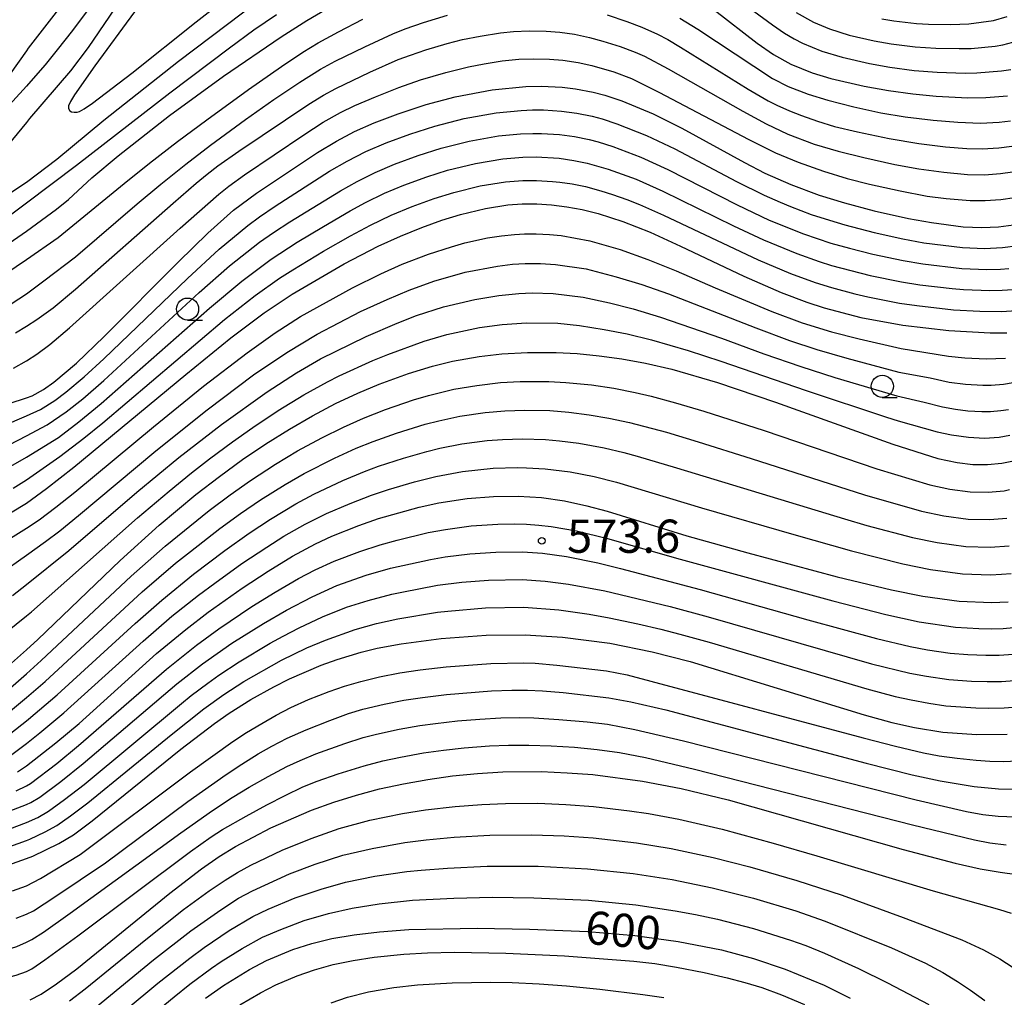
# Model space of a CAD drawing. Extents: x -20000 to -18000, y 82500 to 84000.
# Drawn here: x -18221 to -18110, y 83781 to 83891 of the extents above; entities that cross this region are included whole.
import ezdxf
from ezdxf.enums import TextEntityAlignment as Align

# ---------------------------------------------------------------- set-up
doc = ezdxf.new("R2010")
doc.units = 0
for name, color, linetype in [('6331000', 3, 'Continuous'), ('7101000', 2, 'Continuous'), ('7102000', 6, 'Continuous'), ('7312000', 1, 'Continuous')]:
    doc.layers.add(name, color=color, linetype=linetype)
doc.styles.add('PlotAnnotation', font='MS Gothic.ttf')

# ---------------------------------------------------------------- blocks, each defined once
blk = doc.blocks.new('633100')
at = {"layer": '6331000'}
blk.add_lwpolyline([(0, -0.5), (0.67, -0.5)], dxfattribs=at)
blk.add_circle((0, 0), 0.5, dxfattribs=at)
blk = doc.blocks.new('731200')
at = {"layer": '7312000'}
blk.add_circle((0, 0), 0.15, dxfattribs=at)

msp = doc.modelspace()

# ---------------------------------------------------------------- linework, layer by layer
at = {"layer": '7101000', "flags": 128}
for points in [[(-18216.5, 83893.21), (-18220.45, 83888.1), (-18220.65, 83887.81)], [(-18220.65, 83867.41), (-18217.24, 83869.91), (-18215.9, 83871.02), (-18213.24, 83873.44), (-18210.27, 83875.95), (-18204.48, 83880.52), (-18198.38, 83884.96), (-18191.86, 83889.41), (-18188.95, 83891.24), (-18186.3, 83892.79)], [(-18142.92, 83892.44), (-18138.03, 83888.69), (-18136.21, 83887.4), (-18134.25, 83886.29), (-18131.81, 83885.31), (-18129.72, 83884.69), (-18125.94, 83883.82), (-18123.19, 83883.33), (-18120.44, 83882.94), (-18117.81, 83882.68), (-18114.24, 83882.52), (-18112.2, 83882.54), (-18109.76, 83882.71)], [(-18220.65, 83887.81), (-18222.5, 83885.23)], [(-18220.65, 83848.6), (-18220, 83848.83), (-18218.73, 83849.53), (-18217.55, 83850.35), (-18215.01, 83852.5), (-18211.86, 83855.54), (-18203.48, 83863.98), (-18200.16, 83867.21), (-18197.23, 83869.79), (-18194.65, 83871.74), (-18187.74, 83876.32), (-18185.61, 83877.61), (-18183.58, 83878.69), (-18181.35, 83879.68), (-18178.62, 83880.71), (-18175.47, 83881.73), (-18172.19, 83882.62), (-18168, 83883.42), (-18164.2, 83883.78), (-18162.46, 83883.81), (-18160.07, 83883.69), (-18158.6, 83883.52), (-18156.57, 83883.13), (-18155.28, 83882.79), (-18153.34, 83882.16), (-18149.8, 83880.69), (-18146.55, 83879.09), (-18139.47, 83875.19), (-18137.16, 83874), (-18134.24, 83872.69), (-18131.04, 83871.51), (-18128.19, 83870.64), (-18124.8, 83869.74), (-18120.95, 83868.87), (-18118.35, 83868.39), (-18114.74, 83867.93), (-18112.65, 83867.85), (-18110.77, 83867.93), (-18109.05, 83868.16)], [(-18220.65, 83836.68), (-18218.4, 83838.32), (-18215.28, 83840.76), (-18202.65, 83851.24), (-18197.56, 83855.38), (-18193.79, 83858.2), (-18190.6, 83860.31), (-18184.72, 83863.73), (-18180.88, 83865.72), (-18178.37, 83866.87), (-18175.97, 83867.85), (-18173.71, 83868.67), (-18171.6, 83869.32), (-18168.76, 83870.01), (-18166.22, 83870.39), (-18164.6, 83870.5), (-18162.96, 83870.5), (-18161.29, 83870.39), (-18159.58, 83870.18), (-18157.83, 83869.86), (-18156.03, 83869.42), (-18153.22, 83868.52), (-18150.15, 83867.3), (-18146.72, 83865.75), (-18139.55, 83862.33), (-18135.35, 83860.5), (-18132.43, 83859.4), (-18130.47, 83858.76), (-18126.34, 83857.66), (-18121.59, 83856.79), (-18116.37, 83856.19), (-18111.71, 83855.93), (-18109.82, 83855.95)], [(-18223.1, 83865.75), (-18220.65, 83867.41)], [(-18220.65, 83820.11), (-18219.35, 83821.28), (-18210.05, 83830.19), (-18205.63, 83834.21), (-18201.49, 83837.67), (-18198.84, 83839.71), (-18196.21, 83841.6), (-18193.57, 83843.39), (-18190.93, 83845.05), (-18188.31, 83846.57), (-18185.71, 83847.94), (-18183.18, 83849.12), (-18180.76, 83850.14), (-18177.47, 83851.34), (-18174.75, 83852.18), (-18172.47, 83852.74), (-18169.47, 83853.26), (-18166.91, 83853.56), (-18164.02, 83853.73), (-18160.77, 83853.72), (-18158.41, 83853.59), (-18155.92, 83853.35), (-18153.34, 83852.99), (-18150.65, 83852.5), (-18147.71, 83851.81), (-18142.52, 83850.31), (-18135.99, 83848.1), (-18122.71, 83843.34), (-18117.62, 83841.73), (-18115.42, 83841.26), (-18113.67, 83841.07), (-18112.01, 83841.05), (-18110.39, 83841.2), (-18109.27, 83841.42)], [(-18224.73, 83847.27), (-18220.65, 83848.6)], [(-18220.65, 83807), (-18217.33, 83809.58), (-18214.69, 83811.78), (-18205.94, 83819.67), (-18202.64, 83822.41), (-18200.1, 83824.34), (-18196.27, 83827.06), (-18193.31, 83829.01), (-18190.58, 83830.69), (-18187.96, 83832.1), (-18186.14, 83832.95), (-18183.08, 83834.17), (-18180.85, 83834.93), (-18176.25, 83836.23), (-18174.02, 83836.7), (-18170.83, 83837.19), (-18167.85, 83837.45), (-18165.08, 83837.49), (-18162.44, 83837.32), (-18159.84, 83836.94), (-18157.31, 83836.38), (-18155.01, 83835.76), (-18146.01, 83832.98), (-18139.09, 83831.06), (-18128.99, 83828.37), (-18122.84, 83826.89), (-18119.3, 83826.17), (-18115.22, 83825.6), (-18111.55, 83825.45), (-18109.67, 83825.53)], [(-18222.46, 83835.58), (-18220.65, 83836.68)], [(-18220.65, 83796.51), (-18219.92, 83796.78), (-18216.98, 83798.19), (-18215.35, 83799.2), (-18213.21, 83800.77), (-18203.2, 83808.89), (-18199.4, 83811.78), (-18197.74, 83812.93), (-18195.27, 83814.48), (-18192.68, 83815.93), (-18190.91, 83816.82), (-18187.32, 83818.37), (-18185.53, 83819.02), (-18182.82, 83819.83), (-18181.01, 83820.27), (-18178.28, 83820.79), (-18173.77, 83821.37), (-18168.69, 83821.74), (-18164.29, 83821.81), (-18160.05, 83821.54), (-18154.71, 83820.84), (-18149.91, 83819.88), (-18145.63, 83818.78), (-18125.95, 83812.75), (-18122.81, 83811.9), (-18120.24, 83811.31), (-18117.05, 83810.8), (-18113.24, 83810.52), (-18109.8, 83810.55)], [(-18225.77, 83815.57), (-18220.65, 83820.11)], [(-18221.65, 83806.3), (-18220.65, 83807)], [(-18220.23, 83780.54), (-18218.99, 83781.17), (-18217.25, 83782.33), (-18214.97, 83784.05), (-18204.43, 83792.6), (-18200.85, 83795.34), (-18198.86, 83796.72), (-18197.01, 83797.87), (-18193.04, 83799.96), (-18188.41, 83801.97), (-18185.92, 83802.87), (-18183.35, 83803.68), (-18180.73, 83804.37), (-18178.04, 83804.96), (-18175.29, 83805.45), (-18172.5, 83805.84), (-18169.67, 83806.12), (-18166.8, 83806.29), (-18162.45, 83806.33), (-18159.53, 83806.21), (-18156.64, 83805.99), (-18150.99, 83805.27), (-18146.63, 83804.43), (-18141.33, 83803.13), (-18121.53, 83797.52), (-18115.66, 83795.97), (-18112.82, 83795.34), (-18110.58, 83794.95), (-18108.68, 83794.72)], [(-18224.36, 83795.21), (-18220.65, 83796.51)], [(-18200.4, 83780.71), (-18198.36, 83782.16), (-18195.44, 83783.96), (-18193.51, 83784.97), (-18190.52, 83786.21), (-18188.4, 83786.89), (-18186.12, 83787.45), (-18183.59, 83787.9), (-18180.72, 83788.24), (-18177.44, 83788.48), (-18169.71, 83788.63), (-18163.8, 83788.54), (-18157.2, 83788.26), (-18151.88, 83787.79), (-18146.96, 83787.13), (-18142.09, 83786.18), (-18138.45, 83785.21), (-18134.89, 83784.02), (-18130.47, 83782.2), (-18127.53, 83780.72)]]:
    msp.add_lwpolyline(points, dxfattribs=at)
at = {"layer": '7102000', "flags": 128}
for points in [[(-18208.42, 83892.21), (-18212.93, 83886.12), (-18215.21, 83882.85), (-18215.68, 83882.08), (-18215.88, 83881.61), (-18215.91, 83881.31), (-18215.76, 83881.05), (-18215.54, 83880.93), (-18215.26, 83880.87), (-18214.92, 83880.9), (-18214.66, 83880.97), (-18214.12, 83881.24), (-18213.18, 83881.88), (-18208.75, 83885.28), (-18201.48, 83891.08), (-18193.23, 83897.53)], [(-18220.65, 83872.98), (-18217.23, 83875.57), (-18211.92, 83879.98), (-18203.46, 83886.64), (-18192.54, 83894.95)], [(-18142.09, 83895.02), (-18136.32, 83890.76), (-18134.94, 83889.8), (-18133.87, 83889.17), (-18132.93, 83888.69), (-18130.74, 83887.77), (-18128.43, 83887.09), (-18125.34, 83886.38), (-18123.04, 83885.97), (-18120.31, 83885.6), (-18117.69, 83885.39), (-18114.54, 83885.3), (-18113.2, 83885.33), (-18110.44, 83885.54), (-18109.36, 83885.72)], [(-18210.07, 83893.5), (-18213.67, 83888.21), (-18215.66, 83885.54), (-18220.29, 83880.16), (-18220.65, 83879.73)], [(-18213.8, 83892.32), (-18215.43, 83890.13), (-18217.17, 83887.91), (-18218.54, 83886.25), (-18220.41, 83884.1), (-18220.65, 83883.83)], [(-18133.63, 83892.15), (-18131.68, 83891.06), (-18129.88, 83890.29), (-18127.66, 83889.6), (-18124.8, 83888.93), (-18122.91, 83888.6), (-18120.2, 83888.25), (-18117.85, 83888.1), (-18115.2, 83888.06), (-18113.84, 83888.09), (-18111.14, 83888.34), (-18110.28, 83888.49), (-18109.14, 83888.81)], [(-18220.65, 83870.64), (-18215.01, 83874.88), (-18204.43, 83883.08), (-18197.68, 83888.16), (-18194.93, 83890.17), (-18192.4, 83891.94)], [(-18220.65, 83860.34), (-18218.69, 83861.8), (-18215.12, 83864.53), (-18208.15, 83870.51), (-18205.47, 83872.74), (-18202.65, 83874.99), (-18199.83, 83877.14), (-18195.89, 83880.04), (-18192.67, 83882.32), (-18189.74, 83884.29), (-18187.39, 83885.73), (-18185.76, 83886.63), (-18182.41, 83888.27), (-18179.24, 83889.74), (-18177.85, 83890.29), (-18175.75, 83891.01), (-18173.06, 83891.85)], [(-18220.65, 83864.23), (-18217.07, 83866.71), (-18209.62, 83872.82), (-18206.75, 83875.11), (-18203.57, 83877.55), (-18200.25, 83880.03), (-18195.53, 83883.44), (-18191.83, 83886.04), (-18189.4, 83887.66), (-18187.66, 83888.72), (-18185.38, 83889.97), (-18182.62, 83891.4)], [(-18155.02, 83891.87), (-18152.76, 83891.13), (-18151.08, 83890.48), (-18149.33, 83889.69), (-18148.16, 83889.08), (-18146.71, 83888.23), (-18139.05, 83883.5), (-18136.79, 83882.16), (-18135.81, 83881.67), (-18134.39, 83881.04), (-18133.05, 83880.51), (-18131.21, 83879.86), (-18129.31, 83879.27), (-18126.71, 83878.64), (-18123.12, 83877.9), (-18119.76, 83877.33), (-18116.75, 83876.96), (-18114.34, 83876.76), (-18112.61, 83876.73), (-18110.74, 83876.84), (-18109.25, 83877.05)], [(-18146.77, 83891.49), (-18144.77, 83890.27), (-18136.31, 83884.68), (-18134.53, 83883.79), (-18132.28, 83882.9), (-18130.04, 83882.22), (-18127.12, 83881.49), (-18124.05, 83880.82), (-18121.31, 83880.35), (-18118.14, 83879.96), (-18115.37, 83879.74), (-18112.79, 83879.65), (-18110.67, 83879.75), (-18109.39, 83879.92)], [(-18123.97, 83891.43), (-18122.58, 83891.19), (-18120.04, 83890.9), (-18118.67, 83890.82), (-18116.15, 83890.79), (-18114.11, 83890.87), (-18111.32, 83891.24), (-18109.78, 83891.71)], [(-18220.65, 83856.7), (-18219.47, 83857.45), (-18217.62, 83858.78), (-18215.09, 83860.86), (-18204.06, 83870.61), (-18201.47, 83872.85), (-18200.21, 83873.88), (-18199, 83874.8), (-18196.64, 83876.46), (-18188.73, 83881.77), (-18187.07, 83882.82), (-18185.68, 83883.56), (-18181.85, 83885.39), (-18178.63, 83886.82), (-18177.24, 83887.34), (-18175.49, 83887.91), (-18173.09, 83888.63), (-18171.35, 83889.09), (-18169.36, 83889.48), (-18167.06, 83889.84), (-18165.6, 83889.99), (-18163.81, 83890.06), (-18161.9, 83890.04), (-18160.37, 83889.93), (-18158.7, 83889.68), (-18157, 83889.32), (-18155.49, 83888.9), (-18153.53, 83888.29), (-18151.85, 83887.67), (-18150.78, 83887.22), (-18148.09, 83885.78), (-18139.65, 83880.98), (-18137.04, 83879.55), (-18134.59, 83878.41), (-18131.6, 83877.28), (-18128.87, 83876.47), (-18126, 83875.74), (-18122.48, 83874.96), (-18119.78, 83874.47), (-18116.93, 83874.09), (-18114.25, 83873.84), (-18112.36, 83873.81), (-18110.53, 83873.93), (-18109.18, 83874.12)], [(-18220.65, 83852.78), (-18219.47, 83853.54), (-18218.02, 83854.61), (-18215.79, 83856.49), (-18203.28, 83867.76), (-18198.9, 83871.61), (-18197.78, 83872.5), (-18196, 83873.79), (-18189.3, 83878.33), (-18187.09, 83879.74), (-18185.15, 83880.84), (-18183.53, 83881.62), (-18181.2, 83882.62), (-18178.54, 83883.67), (-18176.09, 83884.52), (-18173.25, 83885.36), (-18170.68, 83886), (-18168.89, 83886.36), (-18166.89, 83886.67), (-18164.98, 83886.86), (-18163.35, 83886.92), (-18161.52, 83886.88), (-18160.01, 83886.75), (-18158.28, 83886.5), (-18156.73, 83886.16), (-18154.24, 83885.44), (-18152.25, 83884.7), (-18149.15, 83883.16), (-18138.97, 83877.81), (-18135.97, 83876.3), (-18133.42, 83875.22), (-18130.54, 83874.2), (-18127.87, 83873.4), (-18125.34, 83872.75), (-18121.87, 83871.98), (-18118.81, 83871.39), (-18116.69, 83871.12), (-18113.95, 83870.9), (-18112.28, 83870.89), (-18110.5, 83871.01), (-18108.96, 83871.24)], [(-18220.65, 83883.83), (-18224.58, 83879.58), (-18231.15, 83872.92), (-18231.6, 83872.43), (-18231.96, 83871.95), (-18232.24, 83871.4), (-18232.37, 83870.77), (-18232.73, 83865.55), (-18232.68, 83865.18), (-18232.51, 83864.79), (-18232.29, 83864.5), (-18232, 83864.3), (-18231.67, 83864.22), (-18231.23, 83864.23), (-18230.8, 83864.31), (-18230.3, 83864.49), (-18228.29, 83865.46), (-18226.02, 83866.72), (-18223.96, 83868.18), (-18220.65, 83870.64)], [(-18220.65, 83846.55), (-18219.05, 83847.26), (-18217.43, 83848.28), (-18216.19, 83849.21), (-18214.13, 83850.96), (-18211.9, 83852.99), (-18202.44, 83862.09), (-18198.87, 83865.38), (-18195.63, 83868.07), (-18194.32, 83869.04), (-18192.55, 83870.25), (-18186.38, 83874.2), (-18184.4, 83875.34), (-18182.29, 83876.42), (-18180, 83877.41), (-18177.32, 83878.4), (-18174.5, 83879.3), (-18171.15, 83880.16), (-18167.55, 83880.81), (-18164.74, 83881.07), (-18163.44, 83881.14), (-18162.2, 83881.13), (-18160.16, 83881.01), (-18158.44, 83880.77), (-18156.68, 83880.43), (-18155.56, 83880.12), (-18153.9, 83879.58), (-18150.54, 83878.24), (-18147.35, 83876.74), (-18140.37, 83873.05), (-18137.26, 83871.51), (-18135.44, 83870.69), (-18134.26, 83870.21), (-18131.94, 83869.33), (-18129.88, 83868.66), (-18128.12, 83868.13), (-18124.8, 83867.27), (-18121.59, 83866.56), (-18119.19, 83866.12), (-18114.83, 83865.57), (-18112.36, 83865.48), (-18110.31, 83865.57), (-18108.55, 83865.8)], [(-18220.65, 83879.73), (-18224.18, 83875.44), (-18225.82, 83873.38), (-18226.51, 83872.32), (-18226.64, 83871.99), (-18226.68, 83871.64), (-18226.57, 83871.05), (-18226.44, 83870.85), (-18226.25, 83870.68), (-18226.02, 83870.56), (-18225.77, 83870.5), (-18225.08, 83870.57), (-18224.24, 83870.83), (-18223.43, 83871.2), (-18222.43, 83871.8), (-18220.65, 83872.98)], [(-18220.65, 83844.28), (-18218.31, 83845.53), (-18216.15, 83847), (-18214.28, 83848.49), (-18211.89, 83850.56), (-18201.11, 83860.49), (-18197.68, 83863.5), (-18194.3, 83866.17), (-18192.74, 83867.26), (-18190.89, 83868.47), (-18185.15, 83872), (-18183.27, 83873.05), (-18181.23, 83874.07), (-18179.05, 83875), (-18176.35, 83875.99), (-18173.78, 83876.8), (-18170.59, 83877.61), (-18167.29, 83878.2), (-18164.79, 83878.42), (-18163.42, 83878.48), (-18162.44, 83878.47), (-18160.4, 83878.35), (-18158.69, 83878.12), (-18157.04, 83877.79), (-18156.01, 83877.52), (-18154.35, 83876.99), (-18151.2, 83875.79), (-18148.13, 83874.39), (-18140.3, 83870.4), (-18136.67, 83868.69), (-18132.82, 83867.14), (-18129.72, 83866.09), (-18127.61, 83865.49), (-18124.95, 83864.82), (-18121.53, 83864.1), (-18119.33, 83863.73), (-18114.89, 83863.21), (-18112.09, 83863.1), (-18110.55, 83863.14), (-18109.58, 83863.22)], [(-18220.65, 83841.87), (-18217.03, 83844.12), (-18214.71, 83845.86), (-18212.2, 83847.93), (-18199.95, 83858.74), (-18196.32, 83861.78), (-18192.98, 83864.27), (-18190.04, 83866.17), (-18187.07, 83867.97), (-18184.07, 83869.72), (-18182.32, 83870.67), (-18180.17, 83871.71), (-18177.99, 83872.63), (-18175.38, 83873.57), (-18173.05, 83874.31), (-18169.9, 83875.09), (-18166.79, 83875.61), (-18164.54, 83875.79), (-18163.04, 83875.82), (-18160.43, 83875.67), (-18158.76, 83875.43), (-18157.27, 83875.13), (-18154.9, 83874.44), (-18151.73, 83873.29), (-18148.72, 83871.96), (-18140.71, 83868.02), (-18137.32, 83866.44), (-18133.56, 83864.89), (-18131.02, 83863.99), (-18129.63, 83863.55), (-18125.26, 83862.41), (-18121.73, 83861.7), (-18119.67, 83861.37), (-18116, 83860.93), (-18114.71, 83860.84), (-18111.76, 83860.72), (-18110.35, 83860.75), (-18109.16, 83860.84)], [(-18220.65, 83839.33), (-18216.88, 83841.94), (-18214.15, 83844.03), (-18212.02, 83845.77), (-18198.25, 83857.46), (-18194.81, 83860.16), (-18192.03, 83862.12), (-18190.55, 83863.06), (-18187.07, 83865.15), (-18184, 83866.9), (-18181.74, 83868.11), (-18179.41, 83869.23), (-18177.05, 83870.21), (-18174.56, 83871.11), (-18172.33, 83871.81), (-18169.36, 83872.54), (-18166.51, 83873), (-18164.54, 83873.14), (-18162.98, 83873.16), (-18161.17, 83873.06), (-18160.34, 83872.97), (-18158.95, 83872.77), (-18157.45, 83872.46), (-18155.7, 83871.99), (-18154.41, 83871.57), (-18152.79, 83871.01), (-18151.35, 83870.43), (-18148.62, 83869.24), (-18137.95, 83864.17), (-18134.27, 83862.63), (-18131.49, 83861.62), (-18129.65, 83861.05), (-18126.99, 83860.33), (-18125.53, 83859.99), (-18121.94, 83859.3), (-18120.01, 83859.01), (-18115.86, 83858.54), (-18112.89, 83858.37), (-18110.43, 83858.34), (-18108.71, 83858.46)], [(-18220.65, 83833.84), (-18219.21, 83834.81), (-18217.33, 83836.22), (-18215.19, 83837.92), (-18206.3, 83845.3), (-18200.62, 83849.89), (-18195.69, 83853.69), (-18192.52, 83855.95), (-18189.66, 83857.77), (-18183.79, 83861.03), (-18180.58, 83862.59), (-18178.17, 83863.68), (-18175.2, 83864.83), (-18172.6, 83865.67), (-18171.09, 83866.1), (-18168.52, 83866.66), (-18166.94, 83866.91), (-18165.49, 83867.07), (-18164.34, 83867.14), (-18163.03, 83867.13), (-18161.53, 83867.06), (-18160.19, 83866.93), (-18156.96, 83866.35), (-18153.53, 83865.35), (-18150.4, 83864.24), (-18147.21, 83862.95), (-18142.81, 83861.04), (-18136.38, 83858.36), (-18132.96, 83857.08), (-18129.63, 83856.06), (-18126.51, 83855.24), (-18121.75, 83854.16), (-18116.41, 83853.3), (-18114.56, 83853.12), (-18112.15, 83852.98), (-18109.98, 83853.07)], [(-18224.06, 83861.91), (-18220.65, 83864.23)], [(-18220.65, 83830.8), (-18218.51, 83832.33), (-18216.89, 83833.57), (-18214.77, 83835.29), (-18206.04, 83842.61), (-18200.23, 83847.25), (-18194.98, 83851.17), (-18191.23, 83853.73), (-18187.77, 83855.79), (-18182.9, 83858.33), (-18179.86, 83859.71), (-18177.37, 83860.77), (-18174.6, 83861.77), (-18171.05, 83862.79), (-18167.41, 83863.49), (-18165.72, 83863.69), (-18164.27, 83863.79), (-18162.52, 83863.77), (-18160.86, 83863.67), (-18157.38, 83863.16), (-18153.98, 83862.28), (-18151.08, 83861.39), (-18148.08, 83860.34), (-18138.2, 83856.49), (-18134.4, 83855.08), (-18131.3, 83854.05), (-18127.9, 83853.06), (-18122.04, 83851.5), (-18118.5, 83850.83), (-18116.34, 83850.36), (-18114.5, 83850.13), (-18112.53, 83850.01), (-18111.61, 83850.01), (-18110.19, 83850.13), (-18109.11, 83850.32)], [(-18223.34, 83858.58), (-18220.65, 83860.34)], [(-18220.65, 83827.48), (-18215.87, 83831.32), (-18208.17, 83837.91), (-18203.43, 83841.84), (-18198.61, 83845.58), (-18193.44, 83849.25), (-18190.12, 83851.4), (-18187.39, 83852.98), (-18182.24, 83855.53), (-18178.75, 83857.02), (-18176.55, 83857.88), (-18173.51, 83858.86), (-18169.98, 83859.71), (-18167.26, 83860.17), (-18164.97, 83860.39), (-18163.47, 83860.44), (-18161.11, 83860.37), (-18157.71, 83859.96), (-18154.74, 83859.32), (-18152.08, 83858.64), (-18148.96, 83857.72), (-18142.08, 83855.35), (-18137.28, 83853.58), (-18133.11, 83852.13), (-18129.26, 83850.9), (-18122.25, 83848.81), (-18119.16, 83848.1), (-18117.09, 83847.56), (-18115.62, 83847.29), (-18114.23, 83847.12), (-18112.63, 83847.03), (-18111.68, 83847.03), (-18110.48, 83847.15), (-18109.64, 83847.27)], [(-18221.89, 83855.95), (-18220.65, 83856.7)], [(-18220.65, 83823.93), (-18220.09, 83824.38), (-18208.08, 83835.02), (-18204.52, 83838.05), (-18201.99, 83840.1), (-18199.96, 83841.68), (-18197.37, 83843.61), (-18195.04, 83845.23), (-18192.18, 83847.15), (-18189.28, 83848.92), (-18186.63, 83850.39), (-18185.28, 83851.08), (-18181.49, 83852.81), (-18179.81, 83853.5), (-18175.68, 83855.01), (-18173.13, 83855.75), (-18169.42, 83856.52), (-18166.89, 83856.87), (-18164.13, 83857.08), (-18160.56, 83857.01), (-18158.14, 83856.78), (-18155.34, 83856.32), (-18152.75, 83855.81), (-18150, 83855.16), (-18145.83, 83853.92), (-18142.14, 83852.75), (-18132.5, 83849.4), (-18123.44, 83846.4), (-18122.09, 83845.98), (-18117.71, 83844.76), (-18116.07, 83844.39), (-18114.17, 83844.13), (-18112.36, 83844.04), (-18110.68, 83844.15), (-18109.5, 83844.35)], [(-18222.11, 83851.94), (-18220.65, 83852.78)], [(-18220.65, 83817.4), (-18218.99, 83818.88), (-18208.81, 83828.42), (-18204.96, 83831.81), (-18199.98, 83835.86), (-18197.61, 83837.63), (-18195.33, 83839.23), (-18192.49, 83841.08), (-18189.99, 83842.59), (-18187.26, 83844.07), (-18184.79, 83845.29), (-18182.53, 83846.3), (-18180.06, 83847.26), (-18176.89, 83848.35), (-18175.19, 83848.86), (-18172.34, 83849.56), (-18169.75, 83850), (-18167.07, 83850.31), (-18164.82, 83850.44), (-18161.58, 83850.44), (-18159.67, 83850.34), (-18156.79, 83850.06), (-18154.26, 83849.68), (-18151.83, 83849.2), (-18150.04, 83848.78), (-18147.29, 83848.03), (-18144.08, 83847.09), (-18137.27, 83844.88), (-18124.51, 83840.56), (-18118.54, 83838.76), (-18116.26, 83838.27), (-18113.97, 83837.98), (-18111.92, 83837.94), (-18110.13, 83838.09), (-18109.51, 83838.22)], [(-18223.37, 83845.38), (-18220.65, 83846.55)], [(-18220.65, 83814.71), (-18218.55, 83816.53), (-18207.56, 83826.66), (-18203.79, 83829.88), (-18202.12, 83831.23), (-18198.8, 83833.81), (-18196.47, 83835.5), (-18194.21, 83837.04), (-18191.4, 83838.8), (-18189.27, 83840.03), (-18185.84, 83841.76), (-18183.38, 83842.89), (-18181.44, 83843.67), (-18178.81, 83844.6), (-18175.57, 83845.61), (-18174.02, 83846), (-18171.67, 83846.52), (-18168.78, 83846.93), (-18166.58, 83847.12), (-18164.3, 83847.21), (-18161.47, 83847.15), (-18159.34, 83846.97), (-18157.02, 83846.68), (-18154.8, 83846.3), (-18152.46, 83845.8), (-18148.31, 83844.69), (-18144.71, 83843.61), (-18138.72, 83841.72), (-18125.92, 83837.62), (-18119.48, 83835.77), (-18116.95, 83835.24), (-18114.21, 83834.89), (-18111.79, 83834.82), (-18109.81, 83834.98)], [(-18222.6, 83843.28), (-18220.65, 83844.28)], [(-18220.65, 83812.07), (-18220.42, 83812.25), (-18217.19, 83815.02), (-18208.36, 83823.08), (-18205.35, 83825.73), (-18201.77, 83828.65), (-18198.22, 83831.33), (-18195.47, 83833.28), (-18193.06, 83834.88), (-18190.19, 83836.6), (-18188.16, 83837.69), (-18184.89, 83839.23), (-18182.43, 83840.26), (-18180.84, 83840.85), (-18178.03, 83841.78), (-18175.4, 83842.53), (-18173.9, 83842.89), (-18171.43, 83843.39), (-18168.57, 83843.75), (-18166.83, 83843.89), (-18164.59, 83843.96), (-18161.99, 83843.88), (-18160.39, 83843.73), (-18158.19, 83843.46), (-18155.34, 83842.93), (-18153.12, 83842.41), (-18151.6, 83842), (-18147.15, 83840.68), (-18128.16, 83834.9), (-18125.63, 83834.17), (-18120.49, 83832.8), (-18117.68, 83832.22), (-18114.45, 83831.79), (-18111.72, 83831.71), (-18109.54, 83831.86)], [(-18222.69, 83840.73), (-18220.65, 83841.87)], [(-18220.65, 83809.52), (-18219.12, 83810.73), (-18216.43, 83812.99), (-18207.45, 83821.08), (-18204.21, 83823.89), (-18201.19, 83826.27), (-18199.37, 83827.63), (-18196.29, 83829.85), (-18193.49, 83831.72), (-18191.54, 83832.95), (-18189.15, 83834.3), (-18186.74, 83835.5), (-18184.05, 83836.66), (-18181.63, 83837.59), (-18179.74, 83838.21), (-18176.79, 83839.09), (-18174.37, 83839.69), (-18171.36, 83840.25), (-18167.88, 83840.62), (-18165.14, 83840.72), (-18164.11, 83840.69), (-18162, 83840.58), (-18159.17, 83840.21), (-18156.48, 83839.68), (-18153.96, 83839.05), (-18144.32, 83836.15), (-18133.9, 83833.13), (-18127.38, 83831.31), (-18121.58, 83829.84), (-18118.45, 83829.2), (-18114.83, 83828.71), (-18111.66, 83828.59), (-18110.41, 83828.64), (-18109.33, 83828.74)], [(-18222.17, 83838.39), (-18220.65, 83839.33)], [(-18220.65, 83804.72), (-18220.19, 83805), (-18217.23, 83807.26), (-18214.75, 83809.27), (-18204.83, 83817.91), (-18201.44, 83820.64), (-18198.91, 83822.49), (-18195.19, 83824.99), (-18192.55, 83826.62), (-18189.91, 83828.15), (-18188, 83829.13), (-18185.88, 83830.12), (-18182.97, 83831.22), (-18180.68, 83831.96), (-18178.74, 83832.49), (-18175.22, 83833.36), (-18173.26, 83833.71), (-18170.37, 83834.1), (-18167.37, 83834.3), (-18165.52, 83834.33), (-18164.11, 83834.3), (-18162.74, 83834.2), (-18161.32, 83834.03), (-18158.48, 83833.54), (-18154.95, 83832.69), (-18146.76, 83830.35), (-18129.49, 83825.63), (-18123.49, 83824.08), (-18119.73, 83823.27), (-18115.62, 83822.65), (-18112.98, 83822.52), (-18111.52, 83822.48), (-18110.23, 83822.52), (-18109.07, 83822.61)], [(-18223.05, 83832.35), (-18220.65, 83833.84)], [(-18223.61, 83828.71), (-18220.65, 83830.8)], [(-18220.65, 83802.63), (-18220.14, 83802.86), (-18219.13, 83803.45), (-18216.76, 83805.22), (-18214.22, 83807.26), (-18203.64, 83816.24), (-18200.73, 83818.52), (-18197.42, 83820.84), (-18193.87, 83823.08), (-18191.26, 83824.57), (-18188.36, 83826.1), (-18185.55, 83827.36), (-18182.23, 83828.53), (-18179.48, 83829.32), (-18174.99, 83830.33), (-18173.32, 83830.61), (-18170.52, 83830.96), (-18167.59, 83831.16), (-18164.57, 83831.19), (-18162.32, 83831.03), (-18159.59, 83830.66), (-18156.04, 83829.94), (-18153.48, 83829.3), (-18144.5, 83826.91), (-18132.33, 83823.49), (-18124.57, 83821.38), (-18120.75, 83820.48), (-18118.78, 83820.11), (-18116.22, 83819.73), (-18114.23, 83819.58), (-18112.2, 83819.5), (-18110.69, 83819.51), (-18109.09, 83819.62)], [(-18222.24, 83826.25), (-18220.65, 83827.48)], [(-18220.65, 83800.59), (-18219.38, 83801.16), (-18218.17, 83801.85), (-18216.33, 83803.17), (-18214.14, 83804.88), (-18203.13, 83814.02), (-18202.02, 83814.93), (-18200.15, 83816.33), (-18198.89, 83817.23), (-18196.61, 83818.75), (-18193.08, 83820.87), (-18191.63, 83821.65), (-18189.83, 83822.57), (-18187.17, 83823.83), (-18184.46, 83824.92), (-18182.02, 83825.69), (-18179.34, 83826.39), (-18178.23, 83826.63), (-18174.2, 83827.4), (-18171.42, 83827.74), (-18168.43, 83827.99), (-18164.62, 83828.06), (-18162, 83827.88), (-18159.37, 83827.54), (-18155.28, 83826.77), (-18147.89, 83825), (-18143.57, 83823.83), (-18125.11, 83818.53), (-18120.8, 83817.48), (-18118.91, 83817.13), (-18116.38, 83816.74), (-18113.8, 83816.56), (-18112.04, 83816.51), (-18110.42, 83816.53), (-18108.94, 83816.64)], [(-18220.65, 83798.53), (-18220.28, 83798.68), (-18218.52, 83799.51), (-18217.23, 83800.23), (-18215.66, 83801.32), (-18213.7, 83802.81), (-18204.3, 83810.5), (-18200.61, 83813.42), (-18198.32, 83815.05), (-18196.06, 83816.52), (-18191.8, 83818.94), (-18188.94, 83820.31), (-18186.86, 83821.21), (-18183.49, 83822.41), (-18181.09, 83823.07), (-18178.68, 83823.61), (-18174.2, 83824.34), (-18173.03, 83824.49), (-18168.76, 83824.85), (-18164.41, 83824.93), (-18160.46, 83824.62), (-18157.02, 83824.12), (-18154.78, 83823.72), (-18151.55, 83823.04), (-18148.95, 83822.45), (-18146.78, 83821.89), (-18143.47, 83820.96), (-18125.63, 83815.68), (-18122.43, 83814.84), (-18120.63, 83814.44), (-18118.64, 83814.07), (-18116.71, 83813.78), (-18113.33, 83813.55), (-18111.86, 83813.52), (-18110.11, 83813.55), (-18108.66, 83813.67)], [(-18223.98, 83821.26), (-18220.65, 83823.93)], [(-18220.65, 83793.42), (-18219.05, 83794.24), (-18214.58, 83796.97), (-18202.1, 83806.29), (-18197.32, 83809.73), (-18195.78, 83810.75), (-18194.05, 83811.79), (-18192.42, 83812.71), (-18190.76, 83813.57), (-18188.75, 83814.47), (-18186.42, 83815.4), (-18184.69, 83816), (-18182.86, 83816.52), (-18180.74, 83817.03), (-18178.43, 83817.49), (-18176.13, 83817.83), (-18173.19, 83818.16), (-18168.17, 83818.55), (-18164.41, 83818.64), (-18163.14, 83818.58), (-18160.68, 83818.38), (-18155.08, 83817.74), (-18152.75, 83817.26), (-18150.05, 83816.57), (-18126.06, 83810.14), (-18122.42, 83809.2), (-18119.23, 83808.45), (-18117.47, 83808.13), (-18115.45, 83807.85), (-18113.28, 83807.62), (-18111.76, 83807.51), (-18110.19, 83807.48), (-18108.6, 83807.54)], [(-18224.62, 83813.95), (-18220.65, 83817.4)], [(-18220.65, 83790.23), (-18219.87, 83790.61), (-18217.45, 83792.17), (-18211.7, 83796.03), (-18202.39, 83802.94), (-18198.06, 83806.01), (-18196.29, 83807.18), (-18194.44, 83808.33), (-18192.91, 83809.21), (-18191.16, 83810.12), (-18189.02, 83811.07), (-18186.37, 83812.12), (-18184.25, 83812.89), (-18182.61, 83813.38), (-18180.2, 83813.96), (-18177.97, 83814.41), (-18175.88, 83814.73), (-18173.15, 83815.04), (-18168.06, 83815.45), (-18165.79, 83815.53), (-18164.01, 83815.54), (-18162.33, 83815.47), (-18159.99, 83815.27), (-18154.8, 83814.67), (-18152.33, 83814.24), (-18148.36, 83813.3), (-18125.74, 83807.28), (-18120.51, 83805.97), (-18117.35, 83805.28), (-18113.51, 83804.64), (-18110.76, 83804.38), (-18109.23, 83804.35)], [(-18224.26, 83811.73), (-18220.65, 83814.71)], [(-18223.7, 83809.71), (-18220.65, 83812.07)], [(-18220.65, 83787.04), (-18220.03, 83787.34), (-18218.74, 83788.17), (-18215.69, 83790.32), (-18203.2, 83799.43), (-18199.61, 83801.94), (-18197.38, 83803.4), (-18195.47, 83804.57), (-18193.33, 83805.79), (-18191.21, 83806.9), (-18189.72, 83807.6), (-18187.93, 83808.33), (-18184.66, 83809.51), (-18182.59, 83810.18), (-18181.07, 83810.57), (-18178.52, 83811.12), (-18176.18, 83811.53), (-18174.4, 83811.79), (-18171.93, 83812.07), (-18169.39, 83812.28), (-18167.02, 83812.41), (-18164.96, 83812.45), (-18163.31, 83812.41), (-18160.47, 83812.23), (-18157.25, 83811.95), (-18154.96, 83811.68), (-18151.87, 83811.11), (-18146.36, 83809.82), (-18120.06, 83803.16), (-18114.38, 83801.82), (-18112.54, 83801.49), (-18110.79, 83801.31), (-18107.83, 83801.19)], [(-18222.29, 83808.28), (-18220.65, 83809.52)], [(-18220.65, 83783.75), (-18220.05, 83784.05), (-18218.58, 83785.06), (-18214.86, 83787.77), (-18202.09, 83797.3), (-18199.76, 83798.96), (-18198.47, 83799.78), (-18195.83, 83801.3), (-18193.46, 83802.59), (-18191.39, 83803.65), (-18189.41, 83804.6), (-18187.79, 83805.26), (-18185.42, 83806.08), (-18182.46, 83806.99), (-18180.35, 83807.55), (-18178.38, 83807.98), (-18175.77, 83808.45), (-18173.51, 83808.77), (-18171.15, 83809.03), (-18168.32, 83809.25), (-18166.15, 83809.33), (-18163.84, 83809.33), (-18161.32, 83809.26), (-18158.71, 83809.09), (-18156.13, 83808.84), (-18153.59, 83808.51), (-18150.67, 83807.93), (-18145.12, 83806.6), (-18120.48, 83800.33), (-18113.46, 83798.62), (-18111.74, 83798.3), (-18109.91, 83798.07)], [(-18221.83, 83804.16), (-18220.65, 83804.72)], [(-18222.61, 83801.85), (-18220.65, 83802.63)], [(-18215.78, 83780.44), (-18214.02, 83781.79), (-18207.17, 83787.35), (-18202.89, 83790.73), (-18200, 83792.85), (-18198.2, 83794.07), (-18196.8, 83794.93), (-18195.29, 83795.74), (-18191.75, 83797.46), (-18188.47, 83798.79), (-18185.31, 83799.89), (-18181.82, 83800.83), (-18178.12, 83801.6), (-18175.55, 83802.01), (-18172.2, 83802.39), (-18169.16, 83802.63), (-18166.48, 83802.74), (-18162.83, 83802.76), (-18159.69, 83802.63), (-18156.54, 83802.4), (-18152.46, 83801.91), (-18150.32, 83801.6), (-18146.9, 83800.96), (-18142.01, 83799.83), (-18136.22, 83798.26), (-18131.31, 83796.83), (-18118.16, 83792.85), (-18110.65, 83790.75), (-18109.32, 83790.33)], [(-18222.52, 83799.88), (-18220.65, 83800.59)], [(-18223.94, 83797.39), (-18220.65, 83798.53)], [(-18213.91, 83778.81), (-18206.28, 83785.05), (-18202.07, 83788.34), (-18198.68, 83790.72), (-18196.68, 83792.01), (-18195.1, 83792.86), (-18190.93, 83794.79), (-18188.02, 83795.87), (-18184.87, 83796.87), (-18181.55, 83797.66), (-18177.88, 83798.32), (-18175.47, 83798.63), (-18172.29, 83798.93), (-18168.25, 83799.16), (-18163.53, 83799.2), (-18159.85, 83799.07), (-18156.58, 83798.85), (-18151.68, 83798.28), (-18147.78, 83797.64), (-18143.02, 83796.62), (-18138.89, 83795.57), (-18133.55, 83794.04), (-18128.43, 83792.37), (-18121.55, 83789.86), (-18114.92, 83787.3), (-18112.47, 83786.17), (-18110.63, 83785.17), (-18109.11, 83784.18)], [(-18213.17, 83776.29), (-18205.81, 83782.41), (-18202.17, 83785.26), (-18200.56, 83786.46), (-18197.73, 83788.36), (-18195.07, 83789.95), (-18193.32, 83790.78), (-18190.28, 83792.07), (-18187.35, 83793.05), (-18184.59, 83793.83), (-18181.25, 83794.5), (-18177.64, 83795.04), (-18176.04, 83795.21), (-18173.06, 83795.43), (-18168.58, 83795.64), (-18162.81, 83795.63), (-18157.23, 83795.35), (-18152.08, 83794.81), (-18147.67, 83794.13), (-18143.12, 83793.2), (-18138.46, 83792.03), (-18133.66, 83790.59), (-18130.36, 83789.44), (-18122.85, 83786.43), (-18119, 83784.67), (-18117.04, 83783.62), (-18115.4, 83782.62), (-18113.91, 83781.62), (-18112.32, 83780.45)], [(-18222.22, 83792.84), (-18220.65, 83793.42)], [(-18206.3, 83778.96), (-18203.97, 83780.88), (-18202.18, 83782.3), (-18199.72, 83784.12), (-18198.62, 83784.85), (-18196.28, 83786.33), (-18193.95, 83787.6), (-18191.91, 83788.49), (-18189.26, 83789.49), (-18186.5, 83790.29), (-18183.84, 83790.91), (-18180.76, 83791.39), (-18177.02, 83791.79), (-18172.33, 83792.02), (-18167.98, 83792.13), (-18163.29, 83792.08), (-18157.13, 83791.79), (-18151.75, 83791.27), (-18147.32, 83790.61), (-18145.03, 83790.18), (-18142.52, 83789.65), (-18138.47, 83788.61), (-18134.26, 83787.29), (-18132.53, 83786.66), (-18130.45, 83785.82), (-18126.59, 83784.09), (-18123.32, 83782.46), (-18118.63, 83780.01)], [(-18221.83, 83789.77), (-18220.65, 83790.23)], [(-18306.21, 83778.78), (-18283.3, 83782), (-18280.3, 83782.38), (-18278.34, 83782.56), (-18276.36, 83782.63), (-18273.75, 83782.62), (-18249.13, 83782.25), (-18245.46, 83782.3), (-18241.73, 83782.57), (-18239.1, 83782.87), (-18236.26, 83783.32), (-18232.34, 83784.04), (-18227.76, 83784.96), (-18225.37, 83785.5), (-18223.55, 83785.99), (-18221.73, 83786.58), (-18220.65, 83787.04)], [(-18196.51, 83779.97), (-18194.18, 83781.33), (-18192.45, 83782.22), (-18190.03, 83783.26), (-18188.08, 83783.94), (-18185.99, 83784.52), (-18183.73, 83784.99), (-18181.34, 83785.35), (-18178, 83785.69), (-18175.3, 83785.85), (-18172.25, 83785.91), (-18166.45, 83785.81), (-18159.84, 83785.5), (-18152, 83784.91), (-18149.63, 83784.63), (-18147.16, 83784.23), (-18144.05, 83783.62), (-18141.44, 83783.03), (-18139.44, 83782.5), (-18137.53, 83781.91), (-18135.28, 83781.09), (-18132.69, 83780)], [(-18233.28, 83780.81), (-18229.68, 83781.44), (-18226.94, 83782.01), (-18224.4, 83782.63), (-18221.82, 83783.32), (-18220.65, 83783.75)], [(-18186.19, 83780.18), (-18184.36, 83780.82), (-18181.97, 83781.42), (-18179.11, 83781.93), (-18176.43, 83782.24), (-18172.52, 83782.46), (-18168.14, 83782.54), (-18165.74, 83782.5), (-18162.68, 83782.36), (-18159.6, 83782.13), (-18155.83, 83781.75), (-18150.97, 83781.14), (-18148.6, 83780.79)]]:
    msp.add_lwpolyline(points, dxfattribs=at)

# ---------------------------------------------------------------- block references
at = {"layer": '6331000', "xscale": 2.5, "yscale": 2.5, "zscale": 2.5}
for p in [(-18202.44, 83858.62), (-18123.9, 83849.89)]:
    msp.add_blockref('633100', p, dxfattribs=at)
at = {"layer": '7312000', "xscale": 2.5, "yscale": 2.5, "zscale": 2.5}
msp.add_blockref('731200', (-18162.4, 83832.43, 573.6), dxfattribs=at)

# ---------------------------------------------------------------- texts
at = {"layer": '7101000', "style": 'PlotAnnotation'}
msp.add_text('600', height=3.75, rotation=355, dxfattribs=at).set_placement((-18153.23, 83787.91), align=Align.MIDDLE)
at = {"layer": '7312000', "style": 'PlotAnnotation'}
msp.add_text('573.6', height=3.75, dxfattribs=at).set_placement((-18153.14, 83832.46), align=Align.MIDDLE)

doc.saveas('drawing.dxf')
